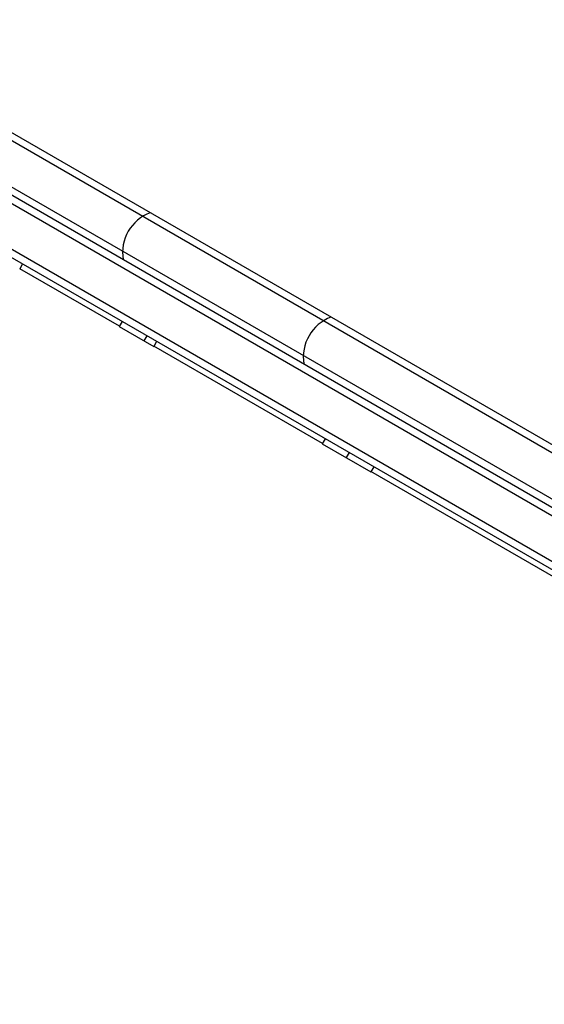
# Model space of a CAD drawing. Units: millimetres. Extents: x -4254 to 4372, y -4175 to 2908.
# Drawn here: x 931 to 1115, y -1886 to -1541 of the extents above; entities that cross this region are included whole.
import ezdxf

# ---------------------------------------------------------------- set-up
doc = ezdxf.new("R2010")
doc.units = ezdxf.units.MM
doc.header["$LTSCALE"] = 20
doc.layers.add('2d', color=230, linetype='Continuous')

msp = doc.modelspace()

# ---------------------------------------------------------------- linework, layer by layer
at = {"layer": '2d'}
for p, q in [((818.83, -1542.16, 122.97), (1390.43, -1872.17, 122.97)), ((821.52, -1540.82, 122.97), (1390.24, -1869.17, 122.97)), ((1381.78, -1886.22, 122.97), (810.99, -1556.68, 122.97)), ((1383.08, -1884.09, 122.97), (812.19, -1554.48, 122.97)), ((1313.48, -1802.91, 122.97), (917.29, -1574.17, 122.97)), ((1313.66, -1805.91, 122.97), (914.6, -1575.51, 122.97)), ((907.6, -1587.63, 122.97), (1306.66, -1818.03, 122.97)), ((931.96, -1626.52, 122.97), (930.96, -1628.26, 122.97)), ((965.95, -1648.36, 122.97), (931.01, -1628.19, 122.97)), ((966.91, -1646.7, 122.97), (965.91, -1648.43, 122.97)), ((965.91, -1648.43, 122.97), (978.04, -1655.43, 122.97)), ((975.57, -1651.7, 122.97), (974.57, -1653.43, 122.97)), ((979.04, -1653.7, 122.97), (978.04, -1655.43, 122.97)), ((1037.22, -1689.51, 122.97), (978.08, -1655.36, 122.97)), ((1038.18, -1687.85, 122.97), (1037.18, -1689.58, 122.97)), ((1037.18, -1689.58, 122.97), (1054.22, -1699.42, 122.97)), ((1046.56, -1692.69, 122.97), (1045.56, -1694.42, 122.97)), ((1055.22, -1697.69, 122.97), (1054.22, -1699.42, 122.97)), ((1136.59, -1746.88, 122.97), (1054.26, -1699.35, 122.97))]:
    msp.add_line(p, q, dxfattribs=at)
for centre in [(982.08, -1622.55, 122.97), (1045.52, -1659.18, 122.97)]:
    msp.add_arc(centre, 15, 110.7035, 189.2965, dxfattribs=at)

doc.saveas('drawing.dxf')
